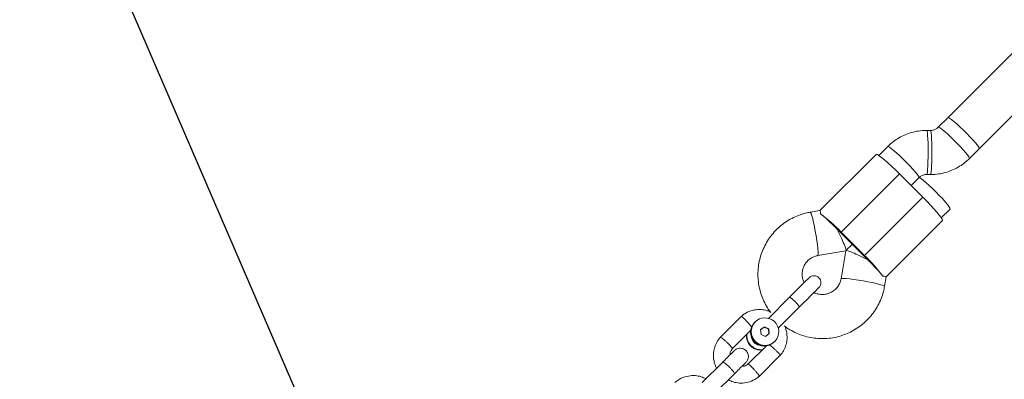
# Model space of a CAD drawing. Units: millimetres. Extents: x -918 to 17387, y -540 to 8278.
# Drawn here: x 11263 to 11619, y 3015 to 3146 of the extents above; entities that cross this region are included whole.
import ezdxf

# ---------------------------------------------------------------- set-up
doc = ezdxf.new("R2010")
doc.units = ezdxf.units.MM
doc.layers.add('Dimensions', color=7, linetype='Continuous')

msp = doc.modelspace()

# ---------------------------------------------------------------- linework, layer by layer
at = {"linetype": 'Continuous', "lineweight": 5}
for p, q in [((11598.79, 3110.04), (11595.25, 3106.5)), ((11592.46, 3105.35), (11591.1, 3105.35)), ((11576.96, 3099.52), (11573.72, 3096.28)), ((11572.71, 3096.69), (11552.34, 3076.31)), ((11606.57, 3095.18), (11610.11, 3098.73)), ((11581.2, 3089.62), (11560.08, 3068.5)), ((11581.2, 3089.62), (11589.69, 3081.13)), ((11591.06, 3089.35), (11592.43, 3089.35)), ((11592.43, 3089.35), (11592.7, 3089.36)), ((11585.44, 3085.38), (11588.28, 3088.21)), ((11588.25, 3088.19), (11585.44, 3085.38)), ((11568.56, 3060.01), (11589.69, 3081.13)), ((11552.37, 3076.35), (11548.91, 3075.74)), ((11596.34, 3073.65), (11599.57, 3076.87)), ((11576.38, 3052.27), (11596.75, 3072.65)), ((11568.37, 3059.82), (11559.88, 3068.3)), ((11568.56, 3060.01), (11560.08, 3068.5)), ((11564.13, 3064.06), (11561.83, 3061.77)), ((11551.66, 3059.98), (11561.8, 3061.75)), ((11561.82, 3061.73), (11560.05, 3051.59)), ((11575.81, 3048.84), (11576.41, 3052.3)), ((11541.43, 3044.9), (11533.76, 3037.23)), ((11537.3, 3033.7), (11544.96, 3041.36)), ((11523.94, 3038.01), (11516.26, 3030.33)), ((11528.8, 3035.8), (11528.67, 3035.67)), ((11528.95, 3035.95), (11528.93, 3035.93)), ((11520.7, 3026.3), (11527.28, 3032.87)), ((11532.32, 3034.14), (11530.91, 3033.14)), ((11530.91, 3033.14), (11531.07, 3031.42)), ((11532.17, 3033.99), (11530.92, 3033.1)), ((11532.17, 3033.99), (11532.32, 3034.14)), ((11532.17, 3033.99), (11533.74, 3033.26)), ((11533.89, 3033.41), (11532.32, 3034.14)), ((11533.89, 3033.41), (11533.74, 3033.26)), ((11533.9, 3031.58), (11533.74, 3033.26)), ((11534.06, 3031.69), (11533.89, 3033.41)), ((11532.65, 3030.69), (11531.07, 3031.42)), ((11532.65, 3030.69), (11534.06, 3031.69)), ((11535.74, 3028.6), (11535.87, 3028.73)), ((11536, 3028.86), (11536.02, 3028.88)), ((11533.02, 3027.3), (11526.32, 3020.59)), ((11517.21, 3021.39), (11509.76, 3013.93)), ((11530.38, 3016.17), (11538.05, 3023.84)), ((11514, 3009.69), (11521.46, 3017.15))]:
    msp.add_line(p, q, dxfattribs=at)
for points in [[(12678.72, 4189.97), (12629.59, 4140.83), (12580.45, 4091.69), (12531.3, 4042.55), (12482.16, 3993.41), (12433.02, 3944.26), (12383.87, 3895.12), (12285.59, 3796.84), (12236.46, 3747.71), (12187.34, 3698.58), (12138.22, 3649.47), (12089.11, 3600.36), (12040.01, 3551.26), (11990.93, 3502.17), (11941.85, 3453.1), (11892.79, 3404.04), (11843.75, 3354.99), (11794.72, 3305.96), (11745.71, 3256.95), (11696.71, 3207.96), (11647.74, 3158.99), (11598.79, 3110.04)], [(11610.11, 3098.73), (11659.06, 3147.68), (11708.03, 3196.65), (11757.02, 3245.64), (11806.03, 3294.65), (11855.06, 3343.68), (11904.1, 3392.72), (11953.17, 3441.78), (12002.24, 3490.86), (12051.33, 3539.95), (12100.43, 3589.04), (12149.53, 3638.15), (12198.65, 3687.27), (12247.78, 3736.4), (12296.91, 3785.53), (12346.05, 3834.66), (12395.19, 3883.8), (12444.33, 3932.95), (12493.47, 3982.09), (12542.62, 4031.24), (12591.76, 4080.38), (12690.04, 4178.66)]]:
    msp.add_lwpolyline(points, dxfattribs=at)
at = {"linetype": 'Continuous', "lineweight": 5, "flags": 128}
for points in [[(11598.79, 3110.04), (11598.95, 3110.05), (11599.39, 3109.83), (11600.06, 3109.35), (11600.93, 3108.65), (11601.98, 3107.74), (11603.13, 3106.68), (11604.35, 3105.51), (11605.58, 3104.28), (11606.75, 3103.07), (11607.81, 3101.91), (11608.72, 3100.87), (11609.42, 3099.99), (11609.9, 3099.32), (11610.12, 3098.88), (11610.11, 3098.73)], [(11591.06, 3089.35), (11591.1, 3089.37), (11591.21, 3089.67), (11591.31, 3090.33), (11591.4, 3091.31), (11591.48, 3092.58), (11591.54, 3094.07), (11591.58, 3095.72), (11591.6, 3097.44), (11591.59, 3099.16), (11591.55, 3100.79), (11591.5, 3102.26), (11591.42, 3103.51), (11591.33, 3104.46), (11591.23, 3105.08), (11591.12, 3105.35), (11591.09, 3105.35)], [(11592.43, 3089.35), (11592.46, 3089.37), (11592.58, 3089.67), (11592.68, 3090.32), (11592.77, 3091.31), (11592.85, 3092.58), (11592.91, 3094.07), (11592.95, 3095.71), (11592.97, 3097.44), (11592.96, 3099.15), (11592.92, 3100.79), (11592.87, 3102.26), (11592.79, 3103.5), (11592.7, 3104.46), (11592.6, 3105.08), (11592.49, 3105.34), (11592.46, 3105.35)], [(11606.57, 3095.18), (11606.57, 3095.34), (11606.36, 3095.78), (11605.88, 3096.45), (11605.17, 3097.33), (11604.27, 3098.37), (11603.2, 3099.52), (11602.03, 3100.74), (11600.81, 3101.97), (11599.59, 3103.14), (11598.44, 3104.2), (11597.39, 3105.11), (11596.52, 3105.81), (11595.84, 3106.29), (11595.41, 3106.51), (11595.25, 3106.5)], [(11588.28, 3088.21), (11588.28, 3088.37), (11588.07, 3088.8), (11587.59, 3089.47), (11586.88, 3090.35), (11585.98, 3091.39), (11584.91, 3092.55), (11583.74, 3093.77), (11582.52, 3094.99), (11581.3, 3096.16), (11580.15, 3097.22), (11579.1, 3098.13), (11578.23, 3098.84), (11577.55, 3099.31), (11577.12, 3099.53), (11576.96, 3099.52)], [(11572.71, 3096.69), (11572.81, 3096.72), (11573.2, 3096.58), (11573.85, 3096.19), (11574.71, 3095.54), (11575.78, 3094.67), (11577, 3093.61), (11578.34, 3092.38), (11579.76, 3091.04), (11581.2, 3089.62)], [(11588.25, 3088.19), (11588.29, 3088.21), (11588.6, 3088.12), (11589.16, 3087.77), (11589.93, 3087.18), (11590.9, 3086.37), (11592.01, 3085.37), (11593.2, 3084.25), (11594.43, 3083.05)], [(11594.43, 3083.05), (11595.63, 3081.82), (11596.76, 3080.62), (11597.75, 3079.52), (11598.56, 3078.55), (11599.15, 3077.77), (11599.5, 3077.22), (11599.59, 3076.91), (11599.57, 3076.87)], [(11589.69, 3081.13), (11591.1, 3079.69), (11592.45, 3078.28), (11593.68, 3076.93), (11594.74, 3075.71), (11595.61, 3074.65), (11596.26, 3073.78), (11596.65, 3073.14), (11596.79, 3072.74), (11596.75, 3072.65)], [(11548.91, 3075.74), (11549.03, 3075.65), (11549.23, 3075.22), (11549.48, 3074.44), (11549.77, 3073.35), (11550.08, 3072), (11550.41, 3070.46), (11550.72, 3068.8), (11551.02, 3067.1), (11551.28, 3065.43), (11551.5, 3063.88), (11551.66, 3062.51), (11551.75, 3061.39), (11551.78, 3060.57), (11551.74, 3060.1), (11551.66, 3059.98)], [(11548.5, 3051.96), (11548.36, 3051.83), (11547.97, 3051.44), (11547.33, 3050.8), (11546.46, 3049.93), (11545.4, 3048.87), (11544.18, 3047.65), (11542.84, 3046.31), (11541.43, 3044.9)], [(11560.05, 3051.59), (11560.06, 3051.62), (11560.36, 3051.7), (11561.01, 3051.71), (11561.98, 3051.65), (11563.23, 3051.52), (11564.7, 3051.33), (11566.32, 3051.09), (11568.02, 3050.81), (11569.71, 3050.5), (11571.32, 3050.18), (11572.77, 3049.86), (11574, 3049.55), (11574.94, 3049.28), (11575.55, 3049.05), (11575.8, 3048.88), (11575.81, 3048.84)], [(11544.96, 3041.36), (11546.38, 3042.77), (11547.72, 3044.11), (11548.94, 3045.33), (11550, 3046.4), (11550.86, 3047.26), (11551.51, 3047.9), (11551.9, 3048.3), (11552.03, 3048.43)]]:
    msp.add_lwpolyline(points, dxfattribs=at)
at = {"linetype": 'Continuous', "lineweight": 5}
for centre, radius, start, end in [((11514.14, 3024.38), 63.69, 43.8441, 52.8597), ((11502.31, 3013.51), 79.45, 44.3032, 45.0242), ((11505.12, 3013.6), 77.4, 44.9696, 45.71), ((11500.94, 2992.48), 95.29, 44.3631, 44.9643), ((11524.48, 3014.11), 63.64, 37.1358, 46.1587), ((11496.57, 2985.02), 103.66, 45.0634, 45.6162), ((11550.26, 3050.2), 2.5, 315, 135), ((11535.48, 3035.41), 11.19, 32.094, 57.9019), ((11532.22, 3032.15), 5, 135.1901, 314.8095), ((11532.35, 3032.28), 5, 135.1902, 314.8093), ((11532.48, 3032.41), 5, 135.1906, 314.809), ((11532.49, 3032.42), 5, 125.4887, 305.1662), ((11532.47, 3032.41), 5, 305.4886, 125.1662), ((11530.81, 3030.74), 5.01, 170.7756, 278.1388), ((11530.94, 3030.87), 5.01, 170.7659, 278.1439), ((11531.03, 3030.96), 3.51, 191.2098, 258.7859)]:
    msp.add_arc(centre, radius, start, end, dxfattribs=at)
for centre, major_axis, ratio, start_param, end_param in [((11557.95, 3069.2), (-6.91, 6.91), 0.074883, 4.712389, 5.671254), ((11557.95, 3069.2), (-3.87, 7.44), 0.083155, 3.11529, 4.738692), ((11569.27, 3057.89), (7.44, -3.87), 0.083155, 1.544494, 3.167895), ((11569.27, 3057.89), (-6.91, 6.91), 0.074883, 3.753524, 4.712389)]:
    msp.add_ellipse(centre, major_axis=major_axis, ratio=ratio, start_param=start_param, end_param=end_param, dxfattribs=at)
for points, knots in [([(11591.1, 3105.35), (11590.53, 3105.34), (11589.13, 3105.31), (11586.9, 3104.97), (11584.48, 3104.3), (11582.16, 3103.32), (11579.98, 3102.06), (11578.26, 3100.76), (11577.31, 3099.85), (11576.96, 3099.52)], [0, 0, 0, 0, 0.108281, 0.268284, 0.428297, 0.588293, 0.748263, 0.908208, 1, 1, 1, 1]), ([(11595.25, 3106.5), (11595.17, 3106.42), (11594.82, 3106.09), (11594.09, 3105.64), (11593.19, 3105.38), (11592.64, 3105.36), (11592.46, 3105.35)], [0, 0, 0, 0, 0.108654, 0.469666, 0.830332, 1, 1, 1, 1]), ([(11592.7, 3089.36), (11593.18, 3089.37), (11594.49, 3089.41), (11596.62, 3089.74), (11599.05, 3090.41), (11601.37, 3091.38), (11603.54, 3092.64), (11605.27, 3093.94), (11606.22, 3094.85), (11606.57, 3095.18)], [0, 0, 0, 0, 0.092605, 0.255421, 0.418246, 0.581055, 0.743838, 0.906595, 1, 1, 1, 1]), ([(11588.28, 3088.21), (11588.36, 3088.28), (11588.7, 3088.61), (11589.44, 3089.06), (11590.33, 3089.33), (11590.89, 3089.35), (11591.06, 3089.35)], [0, 0, 0, 0, 0.1086543, 0.4696655, 0.8303397, 1, 1, 1, 1]), ([(11548.91, 3075.74), (11548.34, 3075.63), (11546.89, 3075.34), (11544.62, 3074.61), (11542.16, 3073.5), (11539.85, 3072.11), (11537.73, 3070.46), (11535.81, 3068.57), (11534.12, 3066.46), (11532.7, 3064.18), (11531.55, 3061.74), (11530.69, 3059.18), (11530.14, 3056.55), (11529.9, 3053.86), (11529.98, 3051.16), (11530.38, 3048.49), (11531.08, 3045.88), (11532.09, 3043.38), (11533.25, 3041.19), (11534.18, 3039.92), (11534.59, 3039.37)], [0, 0, 0, 0, 0.037347, 0.094803, 0.152269, 0.209733, 0.267179, 0.324626, 0.382062, 0.439503, 0.496939, 0.554381, 0.611826, 0.669278, 0.726739, 0.78421, 0.841689, 0.899184, 0.956683, 1, 1, 1, 1]), ([(11552.6, 3075.15), (11552.57, 3075.56), (11552.54, 3076.28), (11552.43, 3076.27), (11552.39, 3076.26)], [0, 0, 0, 0, 0.581887, 1, 1, 1, 1]), ([(11546.66, 3050.13), (11546.49, 3050.54), (11546.11, 3051.4), (11545.91, 3052.82), (11545.98, 3054.3), (11546.37, 3055.73), (11547.06, 3057.04), (11548, 3058.18), (11549.18, 3059.09), (11550.42, 3059.7), (11551.28, 3059.9), (11551.66, 3059.98)], [0, 0, 0, 0, 0.102292, 0.216659, 0.33132, 0.44634, 0.561703, 0.677367, 0.793211, 0.909014, 1, 1, 1, 1]), ([(11560.05, 3051.59), (11560.01, 3051.42), (11559.88, 3050.76), (11559.47, 3049.67), (11558.68, 3048.42), (11557.63, 3047.37), (11556.38, 3046.57), (11554.99, 3046.05), (11553.51, 3045.83), (11552.03, 3045.95), (11550.91, 3046.22), (11550.34, 3046.53), (11550.21, 3046.61)], [0, 0, 0, 0, 0.041337, 0.156504, 0.272075, 0.387869, 0.503775, 0.619549, 0.735071, 0.850265, 0.965096, 1, 1, 1, 1]), ([(11575.22, 3052.53), (11575.63, 3052.51), (11576.34, 3052.47), (11576.33, 3052.36), (11576.33, 3052.32)], [0, 0, 0, 0, 0.581891, 1, 1, 1, 1]), ([(11539.44, 3034.52), (11539.93, 3034.16), (11541.13, 3033.26), (11543.25, 3032.11), (11545.75, 3031.08), (11548.35, 3030.35), (11551.02, 3029.93), (11553.71, 3029.83), (11556.4, 3030.04), (11559.05, 3030.57), (11561.62, 3031.4), (11564.06, 3032.53), (11566.36, 3033.94), (11568.48, 3035.6), (11570.39, 3037.51), (11572.06, 3039.62), (11573.47, 3041.91), (11574.6, 3044.36), (11575.38, 3046.69), (11575.68, 3048.2), (11575.81, 3048.84)], [0, 0, 0, 0, 0.038607, 0.096138, 0.153658, 0.211183, 0.268701, 0.3262, 0.383705, 0.44119, 0.498667, 0.556135, 0.613596, 0.671043, 0.728486, 0.78593, 0.843369, 0.900803, 0.958246, 1, 1, 1, 1]), ([(11534.48, 3039.52), (11534.1, 3039.69), (11533.04, 3040.17), (11531.05, 3040.49), (11528.57, 3040.36), (11526.44, 3039.66), (11524.84, 3038.74), (11524.12, 3038.14), (11523.77, 3037.85)], [0, 0, 0, 0, 0.10967, 0.303536, 0.518609, 0.754945, 0.88143, 1, 1, 1, 1]), ([(11526.1, 3035.93), (11526.09, 3035.94), (11525.85, 3036.19), (11525.37, 3036.69), (11524.73, 3037.31), (11524.23, 3037.75), (11523.93, 3037.96), (11523.9, 3037.92), (11523.89, 3037.9)], [0, 0, 0, 0, 0.008546, 0.223205, 0.43793, 0.652623, 0.867398, 1, 1, 1, 1]), ([(11526.1, 3035.93), (11526.11, 3035.92), (11526.34, 3035.66), (11526.8, 3035.15), (11527.36, 3034.49), (11527.59, 3034.18), (11527.69, 3034.04)], [0, 0, 0, 0, 0.013912, 0.360333, 0.706825, 1, 1, 1, 1]), ([(11537.89, 3023.67), (11538.16, 3023.98), (11538.68, 3024.61), (11539.51, 3025.95), (11540.2, 3027.68), (11540.53, 3029.72), (11540.47, 3031.55), (11540.16, 3033.09), (11539.8, 3033.98), (11539.65, 3034.38)], [0, 0, 0, 0, 0.106822, 0.213787, 0.412418, 0.591139, 0.750106, 0.889244, 1, 1, 1, 1]), ([(11516.42, 3030.51), (11516.16, 3030.19), (11515.63, 3029.57), (11514.81, 3028.22), (11514.11, 3026.49), (11513.78, 3024.46), (11513.84, 3022.62), (11514.18, 3021.06), (11514.57, 3019.92), (11514.89, 3019.34), (11514.98, 3019.16)], [0, 0, 0, 0, 0.100547, 0.201228, 0.388191, 0.556413, 0.706041, 0.837005, 0.949357, 1, 1, 1, 1]), ([(11518.7, 3028.54), (11518.69, 3028.54), (11518.44, 3028.78), (11517.93, 3029.24), (11517.24, 3029.82), (11516.7, 3030.22), (11516.38, 3030.41), (11516.35, 3030.37), (11516.34, 3030.35)], [0, 0, 0, 0, 0.008548, 0.222185, 0.435895, 0.649585, 0.863342, 1, 1, 1, 1]), ([(11518.7, 3028.54), (11518.71, 3028.53), (11518.97, 3028.29), (11519.46, 3027.81), (11520.08, 3027.17), (11520.53, 3026.66), (11520.69, 3026.41), (11520.74, 3026.3), (11520.7, 3026.31), (11520.7, 3026.31)], [0, 0, 0, 0, 0.008639, 0.224374, 0.44018, 0.655959, 0.87181, 0.978575, 1, 1, 1, 1]), ([(11521.29, 3025.46), (11521.28, 3025.45), (11521.26, 3025.43), (11520.4, 3024.57), (11518.97, 3023.14), (11517.73, 3021.9), (11517.11, 3021.29)], [0, 0, 0, 0, 0.195215, 0.463402, 0.731539, 1, 1, 1, 1]), ([(11519.85, 3024.02), (11519.84, 3024.11), (11519.84, 3024.56), (11520.1, 3025.42), (11520.55, 3026.06), (11520.79, 3026.4)], [0, 0, 0, 0, 0.102606, 0.520857, 1, 1, 1, 1]), ([(11525.57, 3021.26), (11525.78, 3021.51), (11526.17, 3021.98), (11526.44, 3022.8), (11526.5, 3023.5), (11526.4, 3024.19), (11526.17, 3024.78), (11525.82, 3025.31), (11525.36, 3025.78), (11524.77, 3026.15), (11524.02, 3026.38), (11523.2, 3026.43), (11522.21, 3026.21), (11521.64, 3025.75), (11521.33, 3025.51)], [0, 0, 0, 0, 0.102323, 0.191632, 0.266457, 0.327396, 0.413861, 0.46682, 0.525486, 0.619775, 0.687791, 0.77344, 0.878178, 1, 1, 1, 1]), ([(11536, 3026.03), (11535.99, 3026.04), (11535.73, 3026.28), (11535.22, 3026.73), (11534.56, 3027.29), (11534.26, 3027.51), (11534.12, 3027.61)], [0, 0, 0, 0, 0.013954, 0.362679, 0.711295, 1, 1, 1, 1]), ([(11536, 3026.03), (11536.01, 3026.02), (11536.26, 3025.78), (11536.76, 3025.31), (11537.38, 3024.67), (11537.81, 3024.17), (11538.03, 3023.86), (11537.99, 3023.83), (11537.97, 3023.82)], [0, 0, 0, 0, 0.008593, 0.223261, 0.437927, 0.652642, 0.867375, 1, 1, 1, 1]), ([(11517.21, 3021.39), (11517.21, 3021.39), (11517.25, 3021.42), (11517.4, 3021.39), (11517.84, 3021.11), (11518.45, 3020.63), (11519.16, 3019.99), (11519.89, 3019.26), (11520.56, 3018.54), (11521.08, 3017.9), (11521.42, 3017.42), (11521.49, 3017.21), (11521.46, 3017.16), (11521.46, 3017.15), (11521.46, 3017.15)], [0, 0, 0, 0, 0.00428, 0.11162, 0.218976, 0.326344, 0.43372, 0.541103, 0.648491, 0.755892, 0.863263, 0.970623, 0.995721, 1, 1, 1, 1]), ([(11521.35, 3017.04), (11521.97, 3017.66), (11523.21, 3018.9), (11524.64, 3020.33), (11525.5, 3021.19), (11525.52, 3021.21), (11525.53, 3021.22)], [0, 0, 0, 0, 0.2684892, 0.5366208, 0.8047885, 1, 1, 1, 1]), ([(11526.45, 3020.8), (11526.03, 3020.45), (11525.34, 3019.88), (11524.47, 3019.84), (11524.14, 3019.83)], [0, 0, 0, 0, 0.624084, 1, 1, 1, 1]), ([(11528.6, 3018.64), (11528.59, 3018.65), (11528.35, 3018.9), (11527.88, 3019.4), (11527.24, 3020.01), (11526.72, 3020.46), (11526.48, 3020.62), (11526.37, 3020.67), (11526.37, 3020.63), (11526.38, 3020.63)], [0, 0, 0, 0, 0.008715, 0.225872, 0.442991, 0.660153, 0.877346, 0.984796, 1, 1, 1, 1]), ([(11528.6, 3018.64), (11528.61, 3018.63), (11528.85, 3018.37), (11529.31, 3017.86), (11529.88, 3017.17), (11530.28, 3016.64), (11530.48, 3016.31), (11530.44, 3016.28), (11530.42, 3016.27)], [0, 0, 0, 0, 0.008516, 0.222286, 0.436068, 0.649849, 0.863679, 1, 1, 1, 1]), ([(11511.15, 3015.33), (11510.57, 3015.59), (11509.31, 3016.17), (11507.11, 3016.55), (11504.63, 3016.42), (11502.5, 3015.72), (11500.9, 3014.8), (11500.18, 3014.2), (11499.83, 3013.91)], [0, 0, 0, 0, 0.158086, 0.341417, 0.544763, 0.768293, 0.887905, 1, 1, 1, 1]), ([(11519.22, 3014.91), (11519.8, 3014.64), (11521.06, 3014.06), (11523.26, 3013.68), (11525.74, 3013.82), (11527.87, 3014.52), (11529.47, 3015.44), (11530.19, 3016.03), (11530.54, 3016.32)], [0, 0, 0, 0, 0.158086, 0.341417, 0.544763, 0.768293, 0.887904, 1, 1, 1, 1])]:
    msp.add_open_spline(points, degree=3, knots=knots, dxfattribs=at)
at = {"layer": 'Dimensions'}
msp.add_line((11364.12, 3007.37), (11135.72, 3537.61), dxfattribs=at)

doc.saveas('drawing.dxf')
